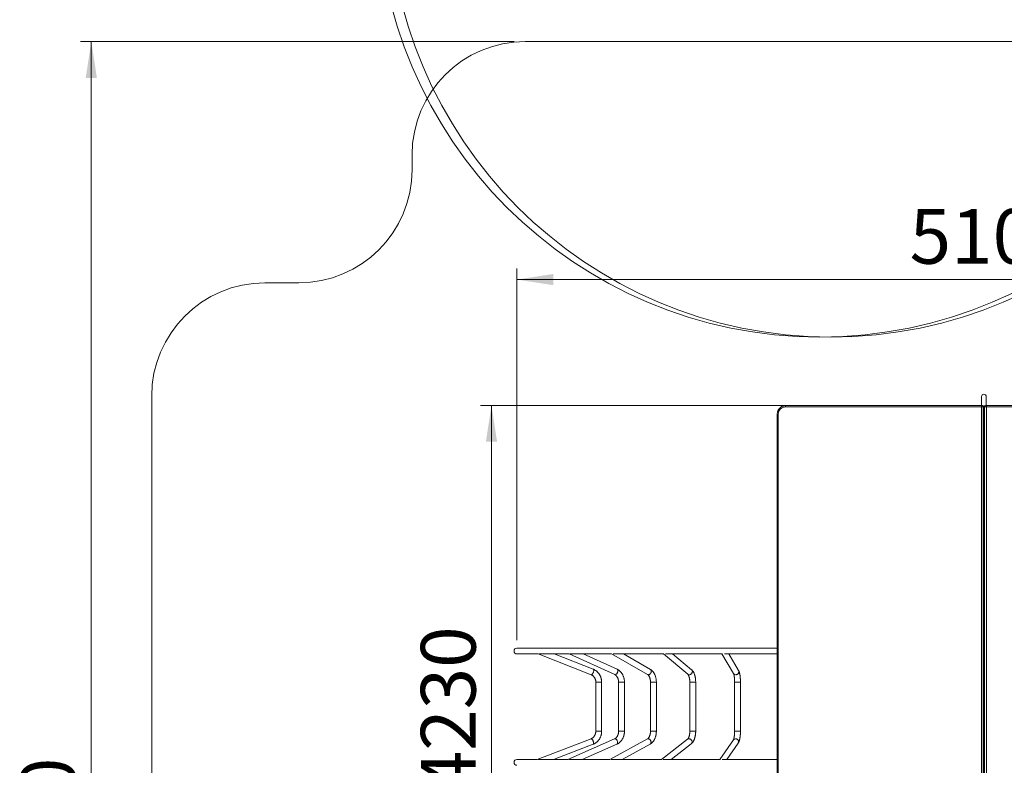
# Model space of a CAD drawing. Units: millimetres. Extents: x 23 to 187, y 13 to 265.
# Drawn here: x 23 to 113, y 111 to 179 of the extents above; entities that cross this region are included whole.
import ezdxf

# ---------------------------------------------------------------- set-up
doc = ezdxf.new("R2010")
doc.units = ezdxf.units.MM
doc.styles.add('SLDTEXTSTYLE0', font='TXT', dxfattribs={"width": 0.663})
doc.dimstyles.new('SLDDIMSTYLE0', dxfattribs={"dimtxt": 5, "dimasz": 3.302, "dimexe": 0, "dimexo": 0.0625, "dimgap": 1.25, "dimtad": 1, "dimtoh": 1, "dimlfac": 60, "dimrnd": 1e-09, "dimzin": 12, "dimdsep": 46, "dimtxsty": 'SLDTEXTSTYLE0', "dimsah": 1, "dimcen": 0.09, "dimadec": 0, "dimazin": 0, "dimtfac": 1, "dimtofl": 0, "dimtmove": 0, "dimatfit": 3, "dimfxl": 0, "dimfrac": 2, "dimtolj": 1, "dimtzin": 12, "dimarcsym": 0})

# ---------------------------------------------------------------- blocks, each defined once
blk = doc.blocks.new('*D3')
at = {"color": 7, "linetype": 'Continuous', "lineweight": 0}
for p, q in [((110.582, 144.092), (65.471, 144.092)), ((66.471, 144.092), (66.471, 73.5)), ((97.936, 73.5), (65.471, 73.5))]:
    blk.add_line(p, q, dxfattribs=at)
for points in [[(66.471, 144.092), (65.963, 140.79), (66.979, 140.79)], [(66.471, 73.5), (66.979, 76.802), (65.963, 76.802)]]:
    blk.add_solid(points, dxfattribs=at)
at = {"color": 7, "linetype": 'Continuous', "lineweight": 0, "insert": (60.026, 108.783), "char_height": 5, "attachment_point": 1, "rotation": 90, "style": 'SLDTEXTSTYLE0'}
blk.add_mtext('4230', dxfattribs=at)
blk = doc.blocks.new('*D4')
at = {"color": 7, "linetype": 'Continuous', "lineweight": 0}
for p, q in [((68.799, 122.676), (68.799, 156.579)), ((153.903, 117.326), (153.903, 156.579)), ((68.799, 155.579), (153.903, 155.579))]:
    blk.add_line(p, q, dxfattribs=at)
for points in [[(68.799, 155.579), (72.101, 155.071), (72.101, 156.087)], [(153.903, 155.579), (150.601, 156.087), (150.601, 155.071)]]:
    blk.add_solid(points, dxfattribs=at)
at = {"color": 7, "linetype": 'Continuous', "lineweight": 0, "insert": (104.626, 162.024), "char_height": 5, "attachment_point": 1, "style": 'SLDTEXTSTYLE0'}
blk.add_mtext('5100', dxfattribs=at)
blk = doc.blocks.new('*D5')
at = {"color": 7, "linetype": 'Continuous', "lineweight": 0}
for p, q in [((68.555, 177.292), (28.955, 177.292)), ((29.955, 177.292), (29.955, 31.833)), ((74.903, 31.833), (28.955, 31.833))]:
    blk.add_line(p, q, dxfattribs=at)
for points in [[(29.955, 177.292), (29.447, 173.99), (30.463, 173.99)], [(29.955, 31.833), (30.463, 35.135), (29.447, 35.135)]]:
    blk.add_solid(points, dxfattribs=at)
at = {"color": 7, "linetype": 'Continuous', "lineweight": 0, "insert": (23.509, 96.791), "char_height": 5, "attachment_point": 1, "rotation": 90, "style": 'SLDTEXTSTYLE0'}
blk.add_mtext('8700', dxfattribs=at)

msp = doc.modelspace()

# ---------------------------------------------------------------- linework, layer by layer
at = {"color": 7, "linetype": 'Continuous', "lineweight": 15}
for p, q in [((153.17066, 177.29224), (69.55536, 177.29224)), ((59.22203, 166.95891), (59.22203, 165.60888)), ((48.88869, 155.27555), (45.7985, 155.27555)), ((35.46517, 144.94222), (35.46517, 88.25457)), ((111.18619, 144.89225), (111.18619, 144.09224)), ((111.61952, 144.09224), (111.61952, 144.89225)), ((111.17831, 143.95891), (93.29283, 143.95891)), ((93.33844, 144.09224), (111.22392, 144.09224)), ((111.17831, 143.95891), (111.34921, 143.95891)), ((111.17831, 105.89225), (111.17831, 143.95891)), ((111.22392, 144.09224), (111.26952, 144.09224)), ((111.34921, 143.95891), (111.34921, 105.89225)), ((111.39481, 143.95891), (111.34921, 143.95891)), ((111.39481, 105.89225), (111.39481, 143.95891)), ((111.40285, 105.89225), (111.40285, 143.95891)), ((111.40285, 143.95891), (111.40285, 105.89225)), ((111.4109, 143.95891), (111.4109, 105.89225)), ((111.4565, 143.95891), (111.4109, 143.95891)), ((111.62739, 143.95891), (111.4565, 143.95891)), ((111.4565, 105.89225), (111.4565, 143.95891)), ((111.53619, 144.09224), (111.58179, 144.09224)), ((111.58179, 144.09224), (129.46727, 144.09224)), ((111.62739, 143.95891), (111.62739, 105.89225)), ((129.51287, 143.95891), (111.62739, 143.95891)), ((92.54732, 143.25891), (92.54732, 106.59225)), ((92.63505, 143.25891), (92.63505, 106.59225)), ((111.40285, 142.69225), (111.40285, 142.55891)), ((92.54732, 121.94221), (68.79852, 121.94221)), ((68.79852, 121.40888), (70.7292, 121.40888)), ((70.71593, 121.41408), (75.56091, 119.51755)), ((70.81167, 121.40888), (73.54873, 121.40888)), ((75.75531, 120.01419), (72.19236, 121.40888)), ((73.54602, 121.41011), (77.71146, 119.52297)), ((73.65485, 121.40888), (77.42971, 121.40888)), ((77.93155, 120.00877), (74.84112, 121.40888)), ((77.42971, 121.40888), (80.70597, 119.53441)), ((77.56309, 121.40888), (82.18206, 121.40888)), ((80.97083, 119.99733), (78.50368, 121.40888)), ((82.16812, 121.40888), (84.38487, 119.56104)), ((82.33794, 121.40888), (87.56601, 121.40888)), ((84.72636, 119.97071), (83.00107, 121.40888)), ((87.50447, 121.40888), (88.55482, 119.63027)), ((87.73698, 121.40888), (92.54732, 121.40888)), ((89.01405, 119.90147), (88.12386, 121.40888)), ((75.99112, 118.8223), (75.99112, 114.36212)), ((76.52445, 114.36212), (76.52445, 118.8223)), ((78.07297, 118.8223), (78.07297, 114.36212)), ((78.60631, 114.36212), (78.60631, 118.8223)), ((80.98201, 118.8223), (80.98201, 114.36212)), ((81.51535, 114.36212), (81.51535, 118.8223)), ((84.57056, 118.8223), (84.57056, 114.36212)), ((85.10389, 114.36212), (85.10389, 118.8223)), ((88.65639, 118.8223), (88.65639, 114.36212)), ((89.18972, 114.36212), (89.18972, 118.8223)), ((75.55252, 113.66739), (70.63374, 111.77275)), ((77.69978, 113.66254), (73.42328, 111.77646)), ((80.6924, 113.65236), (77.27305, 111.77725)), ((84.37148, 113.62913), (81.98727, 111.77673)), ((82.85643, 111.77663), (84.6987, 113.20797)), ((88.54222, 113.56929), (87.31338, 111.77614)), ((87.95987, 111.77607), (88.98216, 113.2678)), ((72.13068, 111.77782), (75.74421, 113.1697)), ((74.74737, 111.77753), (77.91499, 113.17456)), ((78.38202, 111.77713), (80.94884, 113.18473)), ((68.80136, 111.77819), (68.79853, 111.77819))]:
    msp.add_line(p, q, dxfattribs=at)
at = {"color": 8, "linetype": 'Continuous', "lineweight": 15}
for p, q in [((111.39481, 143.95891), (111.40285, 143.95891)), ((111.4109, 143.95891), (111.40285, 143.95891)), ((92.54732, 143.25891), (92.63505, 143.25891)), ((76.01804, 118.8223), (75.99112, 118.8223)), ((76.52445, 118.8223), (76.01804, 118.8223)), ((78.13211, 118.8223), (78.07297, 118.8223)), ((78.60631, 118.8223), (78.13211, 118.8223)), ((81.08392, 118.8223), (80.98201, 118.8223)), ((81.51535, 118.8223), (81.08392, 118.8223)), ((84.72358, 118.8223), (84.57056, 118.8223)), ((85.10389, 118.8223), (84.72358, 118.8223)), ((88.86632, 118.8223), (88.65639, 118.8223)), ((89.18972, 118.8223), (88.86632, 118.8223)), ((76.01804, 114.36212), (75.99112, 114.36212)), ((76.52445, 114.36212), (76.01804, 114.36212)), ((78.13211, 114.36212), (78.07297, 114.36212)), ((78.60631, 114.36212), (78.13211, 114.36212)), ((81.08392, 114.36212), (80.98201, 114.36212)), ((81.51535, 114.36212), (81.08392, 114.36212)), ((84.72358, 114.36212), (84.57056, 114.36212)), ((85.10389, 114.36212), (84.72358, 114.36212)), ((88.86632, 114.36212), (88.65639, 114.36212)), ((89.18972, 114.36212), (88.86632, 114.36212))]:
    msp.add_line(p, q, dxfattribs=at)
at = {"color": 7, "linetype": 'Continuous', "lineweight": 15, "flags": 128}
for points in [[(93.29283, 143.95891), (93.23214, 143.95593), (93.17197, 143.94699), (93.11282, 143.93219), (93.05521, 143.91164), (92.99963, 143.88553), (92.94655, 143.85406), (92.89643, 143.81752), (92.84969, 143.77622), (92.80672, 143.7305), (92.76791, 143.68076), (92.73357, 143.62742), (92.70401, 143.57093), (92.67947, 143.51178), (92.66016, 143.45048), (92.64625, 143.38754), (92.63785, 143.3235), (92.63505, 143.25891)], [(93.33844, 144.09224), (93.32954, 144.08969), (93.32099, 144.0821), (93.3131, 144.06977), (93.30619, 144.05319), (93.30051, 144.03299), (93.2963, 144.00994), (93.29371, 143.98492), (93.29283, 143.95891)], [(111.17831, 143.95891), (111.17919, 143.98492), (111.18179, 144.00994), (111.186, 144.03299), (111.19167, 144.05319), (111.19858, 144.06977), (111.20646, 144.0821), (111.21502, 144.08969), (111.22392, 144.09224)], [(111.62739, 143.95891), (111.62651, 143.98492), (111.62392, 144.00994), (111.61971, 144.03299), (111.61404, 144.05319), (111.60713, 144.06977), (111.59924, 144.0821), (111.59069, 144.08969), (111.58179, 144.09224)], [(70.64733, 111.77799), (70.6297, 111.77799), (70.48773, 111.778), (70.35129, 111.77802), (70.22043, 111.77803), (70.09518, 111.77805), (69.97556, 111.77806), (69.86159, 111.77807), (69.75332, 111.77809), (69.65075, 111.7781), (69.55392, 111.77811), (69.46284, 111.77812), (69.37755, 111.77813), (69.29804, 111.77814), (69.22436, 111.77814), (69.15651, 111.77815), (69.0945, 111.77816), (69.03836, 111.77817), (68.98809, 111.77817), (68.94371, 111.77818), (68.90523, 111.77818), (68.87265, 111.77818), (68.84598, 111.77819), (68.82524, 111.77819), (68.81042, 111.77819), (68.80152, 111.77819), (68.79855, 111.77819)], [(73.42603, 111.77768), (73.39931, 111.77768), (73.1788, 111.77771), (72.96322, 111.77773), (72.75261, 111.77775), (72.54702, 111.77778), (72.34651, 111.7778), (72.1511, 111.77782), (71.96087, 111.77784), (71.77583, 111.77786), (71.59604, 111.77788), (71.42154, 111.7779), (71.25237, 111.77792), (71.08856, 111.77794), (70.93015, 111.77796), (70.77719, 111.77797), (70.72863, 111.77798)], [(77.27305, 111.77725), (77.26087, 111.77725), (76.97317, 111.77728), (76.68953, 111.77732), (76.41, 111.77735), (76.13465, 111.77738), (75.86356, 111.77741), (75.59677, 111.77744), (75.33435, 111.77747), (75.07636, 111.7775), (74.82286, 111.77752), (74.5739, 111.77755), (74.32956, 111.77758), (74.08987, 111.7776), (73.8549, 111.77763), (73.62469, 111.77766), (73.5291, 111.77767)], [(81.99935, 111.77673), (81.67571, 111.77676), (81.33858, 111.7768), (81.00452, 111.77684), (80.67358, 111.77687), (80.34584, 111.77691), (80.02139, 111.77695), (79.70028, 111.77698), (79.38261, 111.77702), (79.06843, 111.77705), (78.75783, 111.77709), (78.45087, 111.77712), (78.14762, 111.77715), (77.84817, 111.77719), (77.55256, 111.77722), (77.4018, 111.77724)], [(87.3667, 111.77613), (87.04456, 111.77617), (86.6713, 111.77621), (86.29987, 111.77625), (85.93035, 111.77629), (85.56283, 111.77633), (85.1974, 111.77637), (84.83412, 111.77641), (84.4731, 111.77645), (84.1144, 111.77649), (83.75813, 111.77653), (83.40435, 111.77657), (83.05315, 111.77661), (82.7046, 111.77665), (82.35879, 111.77669), (82.15054, 111.77671)], [(92.54732, 111.77556), (92.41341, 111.77557), (92.02373, 111.77561), (91.63464, 111.77566), (91.24624, 111.7757), (90.85861, 111.77574), (90.47184, 111.77579), (90.08604, 111.77583), (89.70128, 111.77587), (89.31765, 111.77591), (88.93524, 111.77596), (88.55414, 111.776), (88.17443, 111.77604), (87.79622, 111.77608), (87.5343, 111.77611)]]:
    msp.add_lwpolyline(points, dxfattribs=at)
at = {"color": 8, "linetype": 'Continuous', "lineweight": 15, "flags": 128}
for points in [[(75.57827, 119.51426), (75.56163, 119.51728), (75.56091, 119.51755)], [(75.75531, 120.01419), (75.76909, 120.00589), (75.7811, 119.99196), (75.79035, 119.97297), (75.79666, 119.94935), (75.79987, 119.92164), (75.79992, 119.89045), (75.7968, 119.85648), (75.79058, 119.82048), (75.78141, 119.78326), (75.76947, 119.74565), (75.75505, 119.7085), (75.73847, 119.67263), (75.72008, 119.63884), (75.70032, 119.60788), (75.67961, 119.58046), (75.65842, 119.55718), (75.63723, 119.53856), (75.6165, 119.52502), (75.5967, 119.51685), (75.57827, 119.51426)], [(77.75215, 119.51426), (77.72785, 119.51728), (77.71146, 119.52297)], [(77.93155, 120.00877), (77.93738, 120.00589), (77.957, 119.99196), (77.97359, 119.97297), (77.98679, 119.94935), (77.99629, 119.92164), (78.00189, 119.89045), (78.00346, 119.85648), (78.00096, 119.82048), (77.99446, 119.78326), (77.9841, 119.74565), (77.9701, 119.7085), (77.95278, 119.67263), (77.93253, 119.63884), (77.9098, 119.60788), (77.8851, 119.58046), (77.85898, 119.55718), (77.83201, 119.53856), (77.80482, 119.52502), (77.77799, 119.51685), (77.75215, 119.51426)], [(80.97083, 119.99733), (80.97952, 119.99196), (81.00261, 119.97297), (81.02202, 119.94935), (81.03733, 119.92164), (81.0482, 119.89045), (81.05438, 119.85648), (81.05574, 119.82048), (81.05224, 119.78326), (81.04397, 119.74565), (81.0311, 119.7085), (81.01393, 119.67263), (80.99284, 119.63884), (80.9683, 119.60788), (80.94085, 119.58046), (80.91112, 119.55718), (80.87977, 119.53856), (80.84749, 119.52502), (80.815, 119.51685), (80.78305, 119.51426)], [(84.72636, 119.97071), (84.74825, 119.94935), (84.76859, 119.92164), (84.78418, 119.89045), (84.79466, 119.85648), (84.7998, 119.82048), (84.79949, 119.78326), (84.79373, 119.74565), (84.78265, 119.7085), (84.7665, 119.67263), (84.74563, 119.63884), (84.72053, 119.60788), (84.69174, 119.58046), (84.65991, 119.55718), (84.62575, 119.53856), (84.59002, 119.52502), (84.55352, 119.51685), (84.51708, 119.51426)], [(89.01405, 119.90147), (89.02015, 119.89045), (89.03439, 119.85648), (89.04307, 119.82048), (89.04595, 119.78326), (89.04299, 119.74565), (89.03426, 119.7085), (89.01995, 119.67263), (89.00038, 119.63884), (88.97598, 119.60788), (88.9473, 119.58046), (88.91499, 119.55718), (88.87976, 119.53856), (88.8424, 119.52502), (88.80374, 119.51685), (88.76466, 119.51426)], [(75.57106, 113.67006), (75.55521, 113.66832), (75.55252, 113.66739)], [(75.74421, 113.1697), (75.75528, 113.17609), (75.76666, 113.18883), (75.7754, 113.2067), (75.78129, 113.2293), (75.78422, 113.25613), (75.78412, 113.28658), (75.78098, 113.31999), (75.77487, 113.35559), (75.76595, 113.3926), (75.75439, 113.4302), (75.74047, 113.46753), (75.72449, 113.50377), (75.70681, 113.5381), (75.68783, 113.56976), (75.66796, 113.59805), (75.64765, 113.62232), (75.62736, 113.64205), (75.60754, 113.65678), (75.58864, 113.66619), (75.57106, 113.67006)], [(77.74174, 113.67006), (77.71811, 113.66832), (77.69978, 113.66254)], [(77.91499, 113.17456), (77.91829, 113.17609), (77.93744, 113.18883), (77.95368, 113.2067), (77.96666, 113.2293), (77.97608, 113.25613), (77.98174, 113.28658), (77.98349, 113.31999), (77.98132, 113.35559), (77.97525, 113.3926), (77.96544, 113.4302), (77.9521, 113.46753), (77.93553, 113.50377), (77.91609, 113.5381), (77.89422, 113.56976), (77.87041, 113.59805), (77.8452, 113.62232), (77.81914, 113.64205), (77.79282, 113.65678), (77.76683, 113.66619), (77.74174, 113.67006)], [(80.94884, 113.18473), (80.95583, 113.18883), (80.97876, 113.2067), (80.99816, 113.2293), (81.0136, 113.25613), (81.02472, 113.28658), (81.03129, 113.31999), (81.03315, 113.35559), (81.03025, 113.3926), (81.02268, 113.4302), (81.0106, 113.46753), (80.99427, 113.50377), (80.97406, 113.5381), (80.95042, 113.56976), (80.92389, 113.59805), (80.89505, 113.62232), (80.86454, 113.64205), (80.83306, 113.65678), (80.80129, 113.66619), (80.76996, 113.67006)], [(84.6987, 113.20797), (84.72188, 113.2293), (84.74254, 113.25613), (84.75857, 113.28658), (84.76961, 113.31999), (84.7754, 113.35559), (84.77584, 113.3926), (84.77089, 113.4302), (84.76068, 113.46753), (84.74542, 113.50377), (84.72547, 113.5381), (84.70126, 113.56976), (84.67335, 113.59805), (84.64234, 113.62232), (84.60894, 113.64205), (84.57389, 113.65678), (84.53797, 113.66619), (84.50199, 113.67006)], [(88.98216, 113.2678), (88.99371, 113.28658), (89.00866, 113.31999), (89.01811, 113.35559), (89.02184, 113.3926), (89.01976, 113.4302), (89.01194, 113.46753), (88.99854, 113.50377), (88.97985, 113.5381), (88.9563, 113.56976), (88.92843, 113.59805), (88.89683, 113.62232), (88.86222, 113.64205), (88.82538, 113.65678), (88.78713, 113.66619), (88.74832, 113.67006)]]:
    msp.add_lwpolyline(points, dxfattribs=at)
at = {"color": 7, "linetype": 'Continuous', "lineweight": 15}
for centre in [(96.43977, 190.717), (97.43977, 190.717)]:
    msp.add_circle(centre, 40.38214, dxfattribs=at)
for centre, radius, start, end in [((69.55536, 166.95891), 10.33333, 90, 180), ((48.88869, 165.60888), 10.33333, 270, 0), ((45.7985, 144.94221), 10.33333, 90, 180), ((111.40285, 144.89225), 0.21667, 0, 180), ((111.40285, 144.89225), 0.21667, 90, 180), ((111.40285, 144.89225), 0.21667, 0, 90), ((111.21977, 143.96281), 0.1295, 358.2737727, 88.1655895), ((111.26952, 143.95891), 0.13333, 0, 90), ((111.26537, 143.96281), 0.1295, 358.2738123, 88.1637362), ((111.53619, 143.95891), 0.13333, 90, 180), ((111.54033, 143.96281), 0.1295, 91.8362638, 181.7261877), ((111.58594, 143.96281), 0.1295, 91.8344105, 181.7262273), ((68.79852, 121.67555), 0.26667, 90, 270), ((68.79853, 111.51153), 0.26667, 89.9936414, 180), ((68.79853, 111.51153), 0.26667, 180, 269.9936414)]:
    msp.add_arc(centre, radius, start, end, dxfattribs=at)
at = {"color": 8, "linetype": 'Continuous', "lineweight": 15}
for centre, radius, start, end in [((80.78259, 119.66996), 0.1557, 240.5214445, 270.1667122), ((84.51537, 119.71962), 0.20538, 230.5500416, 270.476051), ((88.76086, 119.75516), 0.24094, 211.2220337, 270.9032883), ((80.76308, 113.52143), 0.1488, 87.348828, 118.3609234), ((84.49293, 113.47042), 0.19985, 87.4039574, 127.4272196), ((88.73652, 113.43305), 0.23731, 87.1491003, 144.962457)]:
    msp.add_arc(centre, radius, start, end, dxfattribs=at)
at = {"color": 7, "linetype": 'Continuous', "lineweight": 15}
for points, knots in [([(93.33844, 144.09224), (93.32628, 144.09207), (93.29317, 144.09159), (93.23923, 144.08651), (93.17716, 144.07566), (93.1161, 144.05959), (93.05647, 144.03848), (92.9986, 144.01245), (92.94288, 143.98167), (92.88966, 143.94632), (92.83926, 143.90661), (92.792, 143.86282), (92.74818, 143.81518), (92.70808, 143.76401), (92.67197, 143.70963), (92.64006, 143.65237), (92.61257, 143.59261), (92.58966, 143.53071), (92.57152, 143.46706), (92.55821, 143.40207), (92.55004, 143.33731), (92.54746, 143.28943), (92.54734, 143.26368), (92.54732, 143.25891)], [0, 0, 0, 0, 0.02920576, 0.07956739, 0.12994084, 0.18031595, 0.23071416, 0.28114266, 0.33160254, 0.38210571, 0.43265653, 0.48325943, 0.53391257, 0.58461488, 0.63536872, 0.6861678, 0.73700861, 0.78788832, 0.83880233, 0.88974566, 0.94070962, 0.98903229, 1, 1, 1, 1]), ([(75.56091, 119.51755), (75.56822, 119.51458), (75.59215, 119.50487), (75.63175, 119.48504), (75.67867, 119.45614), (75.7233, 119.42274), (75.76532, 119.38518), (75.80446, 119.34372), (75.84045, 119.29864), (75.87308, 119.25027), (75.9021, 119.19892), (75.92735, 119.14496), (75.94862, 119.08875), (75.96578, 119.03069), (75.97869, 118.97116), (75.98722, 118.91062), (75.99075, 118.86081), (75.99103, 118.83134), (75.99112, 118.8223)], [0, 0, 0, 0, 0.03062448, 0.10024113, 0.16942684, 0.2380511, 0.30615057, 0.3737817, 0.44100435, 0.50789284, 0.57449944, 0.64088809, 0.70709749, 0.77317007, 0.83913539, 0.90501979, 0.97084575, 1, 1, 1, 1]), ([(76.52445, 118.8223), (76.52429, 118.83806), (76.52384, 118.88122), (76.51916, 118.95168), (76.50908, 119.03323), (76.4941, 119.11393), (76.47436, 119.19341), (76.44992, 119.27135), (76.42087, 119.34742), (76.38733, 119.42128), (76.34946, 119.49263), (76.30739, 119.56114), (76.26133, 119.62654), (76.21145, 119.68852), (76.15798, 119.74684), (76.10115, 119.80123), (76.04121, 119.85146), (75.97842, 119.89731), (75.91306, 119.93863), (75.84541, 119.97516), (75.79237, 119.99942), (75.76203, 120.01152), (75.75531, 120.01419)], [0, 0, 0, 0, 0.03065402, 0.08395356, 0.13726741, 0.19058068, 0.24388867, 0.29718517, 0.35046406, 0.40371585, 0.45693199, 0.51010394, 0.56321995, 0.61627259, 0.66924877, 0.72213891, 0.7749412, 0.82764385, 0.88023809, 0.93272965, 0.9851154, 1, 1, 1, 1]), ([(77.71146, 119.52297), (77.71704, 119.52035), (77.73543, 119.51171), (77.76634, 119.49382), (77.80353, 119.46731), (77.83924, 119.43647), (77.87323, 119.40159), (77.9053, 119.36279), (77.93525, 119.32027), (77.96284, 119.27427), (77.98782, 119.22504), (78.00998, 119.17291), (78.02908, 119.11821), (78.04498, 119.06134), (78.05748, 119.00269), (78.06643, 118.9427), (78.07195, 118.88241), (78.07264, 118.84213), (78.07297, 118.8223)], [0, 0, 0, 0, 0.030368711, 0.099977655, 0.168076031, 0.234661188, 0.300159274, 0.364893832, 0.429127539, 0.493040913, 0.556760213, 0.62037984, 0.683958895, 0.747525281, 0.811095422, 0.874683808, 0.938283545, 1, 1, 1, 1]), ([(78.60631, 118.8223), (78.60617, 118.83765), (78.60579, 118.88047), (78.60169, 118.95066), (78.59277, 119.03246), (78.57946, 119.11345), (78.56188, 119.19327), (78.54005, 119.27162), (78.51404, 119.34814), (78.48396, 119.42253), (78.44988, 119.49444), (78.41194, 119.56355), (78.37027, 119.62954), (78.32506, 119.69212), (78.27648, 119.75094), (78.22476, 119.80577), (78.17014, 119.85629), (78.11289, 119.90232), (78.05325, 119.94352), (77.99289, 119.97945), (77.95153, 119.99922), (77.93155, 120.00877)], [0, 0, 0, 0, 0.03035211, 0.08468365, 0.13904356, 0.19342814, 0.24783698, 0.30227088, 0.35672511, 0.41118573, 0.46564186, 0.5200729, 0.5744518, 0.62874153, 0.68291244, 0.73691651, 0.79071536, 0.84426475, 0.89752977, 0.95048882, 1, 1, 1, 1]), ([(80.70597, 119.53441), (80.70932, 119.53243), (80.71973, 119.52625), (80.73842, 119.5128), (80.76206, 119.4921), (80.78602, 119.46703), (80.80991, 119.43766), (80.83344, 119.40398), (80.85625, 119.36609), (80.87799, 119.32419), (80.89835, 119.2785), (80.91703, 119.22929), (80.93378, 119.17692), (80.94834, 119.12174), (80.96052, 119.06417), (80.97014, 119.00466), (80.97703, 118.94367), (80.98126, 118.8827), (80.98177, 118.8421), (80.98201, 118.8223)], [0, 0, 0, 0, 0.0302904, 0.09413194, 0.15587499, 0.21616282, 0.27576857, 0.33515982, 0.39456837, 0.45414739, 0.51400055, 0.57417797, 0.63469003, 0.69552042, 0.7566426, 0.81800731, 0.87957167, 0.9412767, 1, 1, 1, 1]), ([(81.51535, 118.8223), (81.51525, 118.8371), (81.51495, 118.87918), (81.51171, 118.94846), (81.50453, 119.02973), (81.49378, 119.11024), (81.47956, 119.1897), (81.46182, 119.26781), (81.44058, 119.34428), (81.4159, 119.41882), (81.38777, 119.49113), (81.35621, 119.56089), (81.32128, 119.62777), (81.28303, 119.69143), (81.24159, 119.7515), (81.19708, 119.80757), (81.14974, 119.85928), (81.09981, 119.90628), (81.04758, 119.94819), (81.00418, 119.97778), (80.97816, 119.99304), (80.97083, 119.99733)], [0, 0, 0, 0, 0.030041926, 0.085416457, 0.140837719, 0.196326023, 0.251907418, 0.30761136, 0.363459224, 0.419467602, 0.47564504, 0.531985566, 0.588469637, 0.645044863, 0.701593636, 0.757994021, 0.814079277, 0.869679272, 0.9246216, 0.978763011, 1, 1, 1, 1]), ([(84.38487, 119.56104), (84.38596, 119.56011), (84.38881, 119.55766), (84.39614, 119.55026), (84.40681, 119.5375), (84.41936, 119.52002), (84.43321, 119.49772), (84.44791, 119.47053), (84.46306, 119.43848), (84.47825, 119.40168), (84.49311, 119.36033), (84.50732, 119.31472), (84.5206, 119.26517), (84.53268, 119.21208), (84.54338, 119.15586), (84.5525, 119.09696), (84.5599, 119.03585), (84.56546, 118.97301), (84.56908, 118.90893), (84.57044, 118.85849), (84.57053, 118.82958), (84.57056, 118.8223)], [0, 0, 0, 0, 0.03053901, 0.0803661, 0.13026275, 0.18067309, 0.23197821, 0.28436714, 0.33789928, 0.39255638, 0.4482679, 0.50493374, 0.56244419, 0.62068503, 0.67954541, 0.73891425, 0.79869965, 0.85880653, 0.91914906, 0.9796492, 1, 1, 1, 1]), ([(85.10389, 118.8223), (85.10382, 118.83645), (85.10362, 118.87722), (85.10143, 118.94455), (85.09655, 119.02388), (85.08923, 119.10249), (85.07948, 119.1801), (85.06733, 119.25649), (85.05271, 119.33139), (85.03563, 119.40462), (85.01602, 119.47594), (84.9938, 119.54517), (84.96886, 119.61211), (84.94106, 119.67656), (84.9102, 119.73824), (84.87613, 119.79676), (84.8388, 119.85153), (84.79972, 119.89986), (84.76221, 119.9395), (84.73731, 119.96117), (84.72636, 119.97071)], [0, 0, 0, 0, 0.02988616, 0.08613906, 0.14244728, 0.19885542, 0.25542386, 0.3122136, 0.36929076, 0.4267322, 0.48462091, 0.54304641, 0.60209428, 0.66184101, 0.72230765, 0.7834047, 0.84477548, 0.90559182, 0.95847515, 1, 1, 1, 1]), ([(88.55482, 119.63027), (88.55505, 119.62987), (88.55558, 119.62896), (88.55864, 119.62285), (88.56335, 119.61194), (88.56943, 119.59585), (88.57651, 119.57445), (88.5843, 119.54761), (88.5925, 119.51539), (88.60086, 119.47797), (88.60913, 119.43562), (88.61714, 119.3887), (88.62467, 119.33759), (88.63163, 119.28271), (88.63787, 119.22452), (88.64332, 119.16346), (88.6479, 119.09998), (88.65155, 119.03455), (88.65424, 118.96763), (88.65587, 118.90085), (88.65637, 118.85224), (88.65639, 118.82644), (88.65639, 118.8223)], [0, 0, 0, 0, 0.03053579, 0.06944463, 0.11067428, 0.15460401, 0.20115627, 0.25012769, 0.30123577, 0.35416598, 0.4086114, 0.46429441, 0.520972, 0.57844109, 0.63653945, 0.69513356, 0.75411294, 0.81338579, 0.87287972, 0.93252846, 0.98917767, 1, 1, 1, 1]), ([(89.18972, 118.8223), (89.18969, 118.83572), (89.18959, 118.87464), (89.18856, 118.93895), (89.18625, 119.01482), (89.18278, 119.08988), (89.17817, 119.16384), (89.17242, 119.23644), (89.16555, 119.30742), (89.15752, 119.37657), (89.14834, 119.44368), (89.13794, 119.50864), (89.12626, 119.57138), (89.11315, 119.63195), (89.09837, 119.69054), (89.08149, 119.7476), (89.06155, 119.80376), (89.03981, 119.85506), (89.022, 119.88715), (89.01405, 119.90147)], [0, 0, 0, 0, 0.03018012, 0.08749718, 0.14485661, 0.20229188, 0.2598532, 0.3175982, 0.37559095, 0.43391813, 0.49268732, 0.55204392, 0.61219057, 0.67341496, 0.73614949, 0.80105322, 0.8691273, 0.94160214, 1, 1, 1, 1]), ([(75.99112, 114.36212), (75.99102, 114.35249), (75.9907, 114.32244), (75.98695, 114.27208), (75.97812, 114.21162), (75.96483, 114.15225), (75.94727, 114.0944), (75.92554, 114.03846), (75.89981, 113.98482), (75.87029, 113.93383), (75.83718, 113.88584), (75.80073, 113.84116), (75.76118, 113.80008), (75.71879, 113.76286), (75.67383, 113.72973), (75.62656, 113.70099), (75.5858, 113.68074), (75.56076, 113.6707), (75.55252, 113.66739)], [0, 0, 0, 0, 0.031164722, 0.097252153, 0.16334814, 0.229452045, 0.295587487, 0.361779175, 0.428058806, 0.49445146, 0.561006539, 0.62775938, 0.694765777, 0.762071044, 0.829739062, 0.897815657, 0.96633518, 1, 1, 1, 1]), ([(75.74421, 113.1697), (75.75848, 113.1754), (75.7965, 113.19058), (75.85673, 113.21934), (75.92416, 113.25697), (75.98917, 113.29927), (76.05153, 113.34598), (76.11098, 113.39695), (76.16727, 113.45196), (76.22015, 113.51078), (76.26941, 113.57319), (76.31484, 113.63892), (76.35623, 113.7077), (76.39343, 113.77925), (76.42625, 113.85326), (76.45457, 113.92943), (76.47826, 114.00744), (76.4972, 114.08696), (76.51135, 114.16766), (76.52057, 114.2492), (76.52412, 114.31417), (76.52438, 114.35183), (76.52445, 114.36212)], [0, 0, 0, 0, 0.03131801, 0.08345319, 0.13563279, 0.18788391, 0.24021108, 0.29261973, 0.34511134, 0.39768306, 0.45033111, 0.50305811, 0.55585371, 0.60871353, 0.66163216, 0.71460273, 0.76761957, 0.82067462, 0.87376551, 0.92688335, 0.98002412, 1, 1, 1, 1]), ([(78.07297, 114.36212), (78.07288, 114.3521), (78.07259, 114.32168), (78.06936, 114.27099), (78.06191, 114.21064), (78.05074, 114.15144), (78.03604, 114.09383), (78.01793, 114.03824), (77.99664, 113.98506), (77.97234, 113.93466), (77.94531, 113.88737), (77.91578, 113.84348), (77.88406, 113.80324), (77.85039, 113.76685), (77.81506, 113.73445), (77.77827, 113.70625), (77.73973, 113.68159), (77.71335, 113.66901), (77.69978, 113.66254)], [0, 0, 0, 0, 0.03137607, 0.09525203, 0.15910973, 0.22292698, 0.2866969, 0.35042742, 0.41412698, 0.47781709, 0.54153491, 0.60533772, 0.66930687, 0.73356707, 0.79826815, 0.86361195, 0.92984537, 1, 1, 1, 1]), ([(77.91499, 113.17456), (77.92813, 113.18056), (77.96271, 113.19637), (78.01716, 113.22609), (78.0777, 113.26463), (78.136, 113.30783), (78.19187, 113.35548), (78.24506, 113.40741), (78.29535, 113.46341), (78.3425, 113.52325), (78.38632, 113.58669), (78.42659, 113.65343), (78.46315, 113.72321), (78.49583, 113.7957), (78.52451, 113.87059), (78.54905, 113.94757), (78.56937, 114.02629), (78.58537, 114.10643), (78.59702, 114.18766), (78.60409, 114.26819), (78.60619, 114.32647), (78.60629, 114.35731), (78.60631, 114.36212)], [0, 0, 0, 0, 0.03185572, 0.08383052, 0.13595171, 0.18832147, 0.24093804, 0.29379743, 0.34688645, 0.40018283, 0.45366113, 0.50729397, 0.56105246, 0.61491305, 0.668853, 0.72285172, 0.77689448, 0.83097145, 0.88507514, 0.93919898, 0.99051724, 1, 1, 1, 1]), ([(80.98201, 114.36212), (80.98194, 114.35157), (80.98171, 114.32028), (80.97909, 114.26838), (80.97315, 114.20705), (80.9643, 114.14693), (80.9527, 114.08853), (80.9385, 114.03228), (80.92188, 113.97865), (80.90309, 113.92802), (80.88239, 113.88077), (80.86009, 113.83724), (80.83652, 113.79768), (80.81206, 113.7623), (80.78707, 113.73127), (80.76196, 113.7046), (80.73714, 113.68238), (80.71367, 113.66478), (80.69927, 113.65637), (80.6924, 113.65236)], [0, 0, 0, 0, 0.03154238, 0.09357861, 0.15555913, 0.21741996, 0.27911048, 0.34058445, 0.40180213, 0.46273694, 0.52336561, 0.58369049, 0.64374482, 0.70359366, 0.76337373, 0.82321955, 0.88340402, 0.94435012, 1, 1, 1, 1]), ([(80.94884, 113.18473), (80.96042, 113.19132), (80.99041, 113.20836), (81.03705, 113.23996), (81.0883, 113.28035), (81.13749, 113.32546), (81.18451, 113.37512), (81.22909, 113.42917), (81.27102, 113.48735), (81.31009, 113.54937), (81.3461, 113.6149), (81.37888, 113.68361), (81.40833, 113.75512), (81.43433, 113.82909), (81.45682, 113.90516), (81.47573, 113.98302), (81.49103, 114.06235), (81.50273, 114.14281), (81.51071, 114.22411), (81.51476, 114.29735), (81.51518, 114.3434), (81.51535, 114.36212)], [0, 0, 0, 0, 0.032682424, 0.084610948, 0.137001657, 0.19008913, 0.243833417, 0.298151709, 0.35294401, 0.408092001, 0.463478848, 0.518998458, 0.574567881, 0.6301181, 0.685617035, 0.741049327, 0.796410538, 0.851711737, 0.906964112, 0.962187087, 1, 1, 1, 1]), ([(84.57056, 114.36212), (84.57049, 114.35093), (84.57032, 114.31823), (84.56842, 114.26416), (84.56414, 114.20053), (84.55779, 114.13813), (84.54947, 114.07747), (84.53928, 114.01903), (84.52742, 113.96329), (84.51401, 113.91071), (84.49934, 113.86172), (84.48365, 113.81673), (84.46728, 113.77609), (84.45057, 113.74012), (84.43398, 113.70905), (84.41795, 113.68304), (84.40301, 113.66211), (84.38979, 113.64626), (84.37874, 113.63506), (84.37386, 113.63108), (84.37148, 113.62913)], [0, 0, 0, 0, 0.03157826, 0.09231125, 0.15297462, 0.21348222, 0.2737577, 0.3337208, 0.39328497, 0.45236355, 0.51086053, 0.56868386, 0.62573955, 0.68194383, 0.73723876, 0.79159503, 0.84505636, 0.89775411, 0.94995891, 1, 1, 1, 1]), ([(84.6987, 113.20797), (84.70809, 113.21554), (84.73218, 113.23493), (84.76866, 113.26998), (84.8081, 113.31404), (84.84567, 113.36311), (84.88127, 113.41708), (84.91459, 113.47556), (84.94535, 113.53798), (84.97337, 113.60375), (84.9986, 113.67233), (85.02106, 113.74333), (85.04075, 113.81642), (85.05776, 113.89133), (85.07209, 113.9678), (85.08376, 114.04557), (85.09283, 114.12437), (85.09924, 114.20396), (85.10316, 114.2833), (85.10365, 114.33611), (85.10389, 114.36212)], [0, 0, 0, 0, 0.03373556, 0.08647462, 0.1406371, 0.1966963, 0.25427954, 0.31285971, 0.37188488, 0.43081586, 0.4894198, 0.54760608, 0.6053614, 0.662717, 0.71972767, 0.77644872, 0.8329395, 0.88925901, 0.94546027, 1, 1, 1, 1]), ([(88.65639, 114.36212), (88.65636, 114.35022), (88.65626, 114.31565), (88.65519, 114.25855), (88.65281, 114.19139), (88.64926, 114.12539), (88.6446, 114.061), (88.63888, 113.9987), (88.63217, 113.93895), (88.62456, 113.88219), (88.61614, 113.8289), (88.60709, 113.7795), (88.59756, 113.73445), (88.58774, 113.69416), (88.57793, 113.65903), (88.56844, 113.6294), (88.55964, 113.60556), (88.55225, 113.58824), (88.54672, 113.57694), (88.54304, 113.57052), (88.54248, 113.56969), (88.54222, 113.56929)], [0, 0, 0, 0, 0.03145184, 0.09134451, 0.15119211, 0.2109254, 0.27048279, 0.32979588, 0.38878745, 0.44736378, 0.50541644, 0.56280933, 0.61938514, 0.67495177, 0.72928313, 0.78211448, 0.83316939, 0.88217901, 0.9240878, 0.96384878, 1, 1, 1, 1]), ([(88.98216, 113.2678), (88.98769, 113.27617), (89.00278, 113.29902), (89.02481, 113.33934), (89.04861, 113.391), (89.07055, 113.4484), (89.09028, 113.50985), (89.10754, 113.57331), (89.12264, 113.63831), (89.13592, 113.70495), (89.14754, 113.77332), (89.15768, 113.84343), (89.16639, 113.91518), (89.17369, 113.98842), (89.17965, 114.06295), (89.18425, 114.13854), (89.18748, 114.21492), (89.18938, 114.28956), (89.18961, 114.3387), (89.18972, 114.36212)], [0, 0, 0, 0, 0.03402142, 0.09290115, 0.15711126, 0.22586753, 0.29338676, 0.35831426, 0.42107965, 0.48225962, 0.54229255, 0.60148575, 0.66005669, 0.71816129, 0.77592131, 0.83342588, 0.8907469, 0.94794814, 1, 1, 1, 1])]:
    msp.add_open_spline(points, degree=3, knots=knots, dxfattribs=at)

# ---------------------------------------------------------------- dimensions: what is measured, and where the dimension line sits
at = {"color": 7, "linetype": 'Continuous', "lineweight": 0}
for base, p1, p2, picture, middle in [((29.9546793, 31.8334961), (69.5553572, 177.2922459), (75.9028533, 31.8334961), '*D5', (29.9546793, 104.1788746)), ((66.471178, 73.500163), (111.581789, 144.092246), (98.936187, 73.500163), '*D3', (66.471178, 116.171526))]:
    dim = msp.add_linear_dim(base=base, p1=p1, p2=p2, angle=90, dimstyle='SLDDIMSTYLE0', dxfattribs=at)
    dim.commit()
    dim.dimension.update_dxf_attribs({"geometry": picture, "text_midpoint": middle, "dimtype": 160})
dim = msp.add_linear_dim(base=(153.90285, 155.57888), p1=(68.79852, 121.67555), p2=(153.90285, 116.32558), dimstyle='SLDDIMSTYLE0', dxfattribs=at)
dim.commit()
dim.dimension.update_dxf_attribs({"geometry": '*D4', "text_midpoint": (112.01446, 155.57888), "dimtype": 160})

doc.saveas('drawing.dxf')
